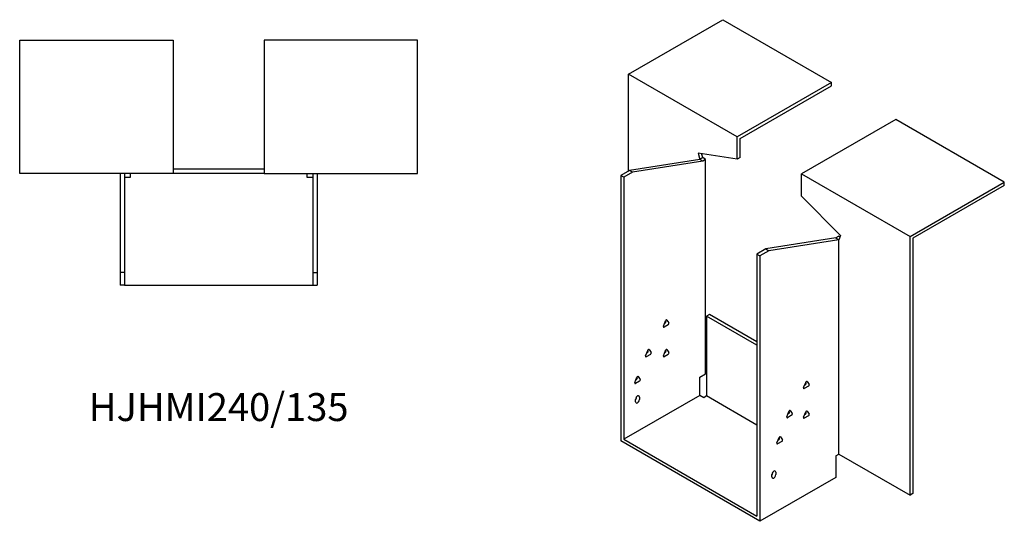
# Model space of a CAD drawing. Units: millimetres. Extents: x 821 to 1821, y 356 to 1363.
# Drawn here: x 1116 to 1821, y 356 to 716 of the extents above; entities that cross this region are included whole.
import ezdxf

# ---------------------------------------------------------------- set-up
doc = ezdxf.new("R2010")
doc.units = ezdxf.units.MM
doc.layers.add('Part', color=7, linetype='Continuous', lineweight=25)
doc.layers.add('Text', color=7, linetype='Continuous', lineweight=25)
doc.styles.add('EU_style', font='arial.ttf')

msp = doc.modelspace()

# ---------------------------------------------------------------- linework, layer by layer
at = {"layer": 'Part'}
for p, q in [((1552.4, 676.8), (1619.93, 715.79)), ((1619.93, 715.79), (1697.71, 670.88)), ((1116.29, 701.09), (1226.29, 701.09)), ((1116.29, 605.59), (1116.29, 701.09)), ((1226.29, 701.09), (1226.29, 605.59)), ((1401.29, 701.09), (1291.29, 701.09)), ((1291.29, 701.09), (1291.29, 605.59)), ((1401.29, 605.59), (1401.29, 701.09)), ((1630.18, 631.89), (1552.4, 676.8)), ((1552.4, 607.4), (1552.4, 676.8)), ((1697.71, 670.88), (1630.18, 631.89)), ((1697.71, 668.43), (1697.71, 670.88)), ((1632.3, 630.67), (1697.71, 668.43)), ((1743.67, 644.34), (1676.14, 605.36)), ((1821.45, 599.44), (1743.67, 644.34)), ((1630.18, 615.79), (1630.18, 631.89)), ((1632.3, 617.02), (1632.3, 630.67)), ((1603.31, 615.69), (1553.11, 607.81)), ((1605.43, 614.47), (1555.23, 606.58)), ((1602.11, 620.2), (1603.31, 615.69)), ((1630.18, 615.79), (1602.11, 620.2)), ((1605.43, 616.92), (1603.31, 615.69)), ((1605.43, 614.47), (1603.31, 615.69)), ((1605.43, 616.92), (1604.66, 619.8)), ((1607.55, 615.69), (1605.43, 616.92)), ((1607.55, 615.69), (1605.43, 614.47)), ((1607.55, 462.06), (1607.55, 615.69)), ((1632.3, 617.02), (1630.18, 615.79)), ((1291.29, 608.59), (1226.29, 608.59)), ((1553.11, 607.81), (1546.74, 604.13)), ((1555.23, 606.58), (1548.86, 602.91)), ((1555.23, 606.58), (1553.11, 607.81)), ((1226.29, 605.59), (1116.29, 605.59)), ((1188.29, 605.59), (1188.29, 534.59)), ((1191.29, 605.59), (1191.29, 534.59)), ((1195.29, 602.59), (1191.29, 602.59)), ((1195.29, 605.59), (1195.29, 602.59)), ((1291.29, 605.59), (1226.29, 605.59)), ((1291.29, 605.59), (1401.29, 605.59)), ((1322.29, 602.59), (1322.29, 605.59)), ((1326.29, 602.59), (1322.29, 602.59)), ((1326.29, 605.59), (1326.29, 534.59)), ((1329.29, 605.59), (1329.29, 534.59)), ((1548.86, 602.91), (1546.74, 604.13)), ((1546.74, 604.13), (1546.74, 413.89)), ((1548.86, 602.91), (1548.86, 415.11)), ((1676.14, 605.36), (1753.92, 560.45)), ((1676.14, 589.26), (1676.14, 605.36)), ((1753.92, 560.45), (1821.45, 599.44)), ((1821.45, 596.99), (1821.45, 599.44)), ((1821.45, 596.99), (1756.05, 559.22)), ((1676.14, 589.26), (1704.22, 561.25)), ((1700.89, 559.35), (1650.69, 551.47)), ((1703.01, 558.13), (1652.81, 550.24)), ((1703.01, 560.58), (1700.89, 559.35)), ((1700.89, 559.35), (1703.01, 558.13)), ((1704.22, 561.25), (1703.01, 558.13)), ((1703.01, 560.58), (1703.79, 560.13)), ((1703.01, 404.5), (1703.01, 558.13)), ((1753.92, 375.1), (1753.92, 560.45)), ((1756.05, 559.22), (1756.05, 376.33)), ((1650.69, 551.47), (1644.32, 547.79)), ((1652.81, 550.24), (1646.44, 546.57)), ((1650.69, 551.47), (1652.81, 550.24)), ((1644.32, 547.79), (1644.32, 360)), ((1644.32, 547.79), (1646.44, 546.57)), ((1646.44, 546.57), (1646.44, 356.32)), ((1191.29, 534.59), (1188.29, 534.59)), ((1188.29, 534.59), (1188.29, 525.59)), ((1191.29, 534.59), (1191.29, 525.59)), ((1326.29, 534.59), (1326.29, 525.59)), ((1326.29, 534.59), (1329.29, 534.59)), ((1329.29, 534.59), (1329.29, 525.59)), ((1191.29, 525.59), (1188.29, 525.59)), ((1191.29, 525.59), (1326.29, 525.59)), ((1326.29, 525.59), (1329.29, 525.59)), ((1610.38, 504.52), (1608.26, 503.29)), ((1644.32, 482.47), (1608.26, 503.29)), ((1608.26, 503.29), (1608.26, 446.14)), ((1644.32, 484.92), (1610.38, 504.52)), ((1577.31, 496.2), (1578.78, 499.99)), ((1580.74, 497.2), (1577.8, 495.5)), ((1578.04, 498.1), (1578.62, 498.43)), ((1579.11, 499.69), (1578.82, 500.09)), ((1579.76, 500.56), (1581.23, 498.46)), ((1564.58, 474.97), (1566.05, 478.76)), ((1568.01, 475.97), (1565.07, 474.28)), ((1565.32, 476.87), (1565.89, 477.2)), ((1566.38, 478.46), (1566.1, 478.86)), ((1567.03, 479.33), (1568.5, 477.24)), ((1577.31, 474.97), (1578.78, 478.76)), ((1580.74, 475.97), (1577.8, 474.28)), ((1578.04, 476.87), (1578.62, 477.2)), ((1579.11, 478.46), (1578.82, 478.86)), ((1579.76, 479.33), (1581.23, 477.24)), ((1556.8, 455.79), (1558.27, 459.57)), ((1558.6, 459.27), (1558.32, 459.68)), ((1559.25, 460.14), (1560.72, 458.05)), ((1603.31, 459.61), (1607.55, 462.06)), ((1603.31, 446.55), (1603.31, 459.61)), ((1560.23, 456.79), (1557.29, 455.09)), ((1557.54, 457.68), (1558.11, 458.01)), ((1677.72, 452.11), (1679.19, 455.9)), ((1681.15, 453.11), (1678.21, 451.41)), ((1678.45, 454), (1679.03, 454.34)), ((1679.52, 455.6), (1679.23, 456)), ((1680.17, 456.46), (1681.64, 454.37)), ((1603.31, 446.55), (1548.86, 415.11)), ((1558.06, 444.91), (1558.06, 445.51)), ((1560.18, 445.32), (1560.18, 443.69)), ((1606.14, 444.91), (1603.31, 446.55)), ((1608.26, 446.14), (1606.14, 444.91)), ((1644.32, 425.32), (1608.26, 446.14)), ((1557.35, 442.06), (1557.35, 443.69)), ((1665.7, 431.29), (1667.17, 435.08)), ((1669.13, 432.29), (1666.19, 430.59)), ((1666.43, 433.18), (1667.01, 433.52)), ((1667.5, 434.78), (1667.21, 435.18)), ((1668.15, 435.64), (1669.62, 433.55)), ((1677.72, 430.88), (1679.19, 434.67)), ((1681.15, 431.88), (1678.21, 430.19)), ((1678.45, 432.78), (1679.03, 433.11)), ((1679.52, 434.37), (1679.23, 434.77)), ((1680.17, 435.24), (1681.64, 433.14)), ((1658.63, 412.51), (1660.1, 416.3)), ((1660.4, 416.04), (1660.07, 416.23)), ((1660.42, 416), (1660.14, 416.4)), ((1661.08, 416.86), (1662.55, 414.77)), ((1646.44, 356.32), (1546.74, 413.89)), ((1548.86, 415.11), (1644.32, 360)), ((1662.06, 413.51), (1659.12, 411.81)), ((1659.36, 414.4), (1659.93, 414.74)), ((1700.89, 403.27), (1703.01, 404.5)), ((1700.89, 403.27), (1700.89, 387.76)), ((1703.01, 404.5), (1753.92, 375.1)), ((1654.93, 388.17), (1654.93, 389.8)), ((1655.64, 391.03), (1655.64, 391.62)), ((1657.76, 391.43), (1657.76, 389.8)), ((1700.89, 387.76), (1646.44, 356.32)), ((1756.05, 376.33), (1753.92, 375.1))]:
    msp.add_line(p, q, dxfattribs=at)
for centre, major_axis, start_param, end_param in [((1579.27, 499.95), (0.4, 0.693), 6.021386, 8.115781), ((1577.8, 496.16), (-0.4, -0.693), 4.974188, 7.068583), ((1578.62, 499.08), (0.4, 0.693), 3.926991, 6.021386), ((1580.74, 497.86), (0.4, 0.693), 3.926991, 6.021386), ((1565.07, 474.93), (-0.4, -0.693), 4.974188, 7.068583), ((1565.89, 477.85), (0.4, 0.693), 3.926991, 6.021386), ((1566.54, 478.72), (0.4, 0.693), 6.021386, 8.115781), ((1568.01, 476.63), (0.4, 0.693), 3.926991, 6.021386), ((1577.8, 474.93), (-0.4, -0.693), 4.974188, 7.068583), ((1578.62, 477.85), (0.4, 0.693), 3.926991, 6.021386), ((1579.27, 478.72), (0.4, 0.693), 6.021386, 8.115781), ((1580.74, 476.63), (0.4, 0.693), 3.926991, 6.021386), ((1558.11, 458.66), (0.4, 0.693), 3.926991, 6.021386), ((1558.76, 459.53), (0.4, 0.693), 6.021386, 8.115781), ((1557.29, 455.74), (-0.4, -0.693), 4.974188, 7.068583), ((1560.23, 457.44), (0.4, 0.693), 3.926991, 6.021386), ((1678.21, 452.07), (-0.4, -0.693), 4.974188, 7.068583), ((1679.03, 454.99), (0.4, 0.693), 3.926991, 6.021386), ((1679.68, 455.86), (0.4, 0.693), 6.021386, 8.115781), ((1681.15, 453.76), (0.4, 0.693), 3.926991, 6.021386), ((1558.76, 444.51), (1, 1.73), 5.497787, 8.63938), ((1556.64, 444.1), (1, 1.73), 4.45059, 5.497787), ((1558.76, 442.87), (-1, -1.73), 5.497787, 8.63938), ((1666.19, 431.25), (-0.4, -0.693), 4.974188, 7.068583), ((1667.01, 434.17), (0.4, 0.693), 3.926991, 6.021386), ((1667.66, 435.03), (0.4, 0.693), 6.021386, 8.115781), ((1669.13, 432.94), (0.4, 0.693), 3.926991, 6.021386), ((1678.21, 430.84), (-0.4, -0.693), 4.974188, 7.068583), ((1679.03, 433.76), (0.4, 0.693), 3.926991, 6.021386), ((1679.68, 434.63), (0.4, 0.693), 6.021386, 8.115781), ((1681.15, 432.54), (0.4, 0.693), 3.926991, 6.021386), ((1660.59, 416.26), (0.4, 0.693), 6.021386, 8.115781), ((1659.12, 412.47), (-0.4, -0.693), 4.974188, 7.068583), ((1659.93, 415.39), (0.4, 0.693), 3.926991, 6.021386), ((1662.06, 414.16), (0.4, 0.693), 3.926991, 6.021386), ((1656.34, 390.62), (1, 1.73), 5.497787, 8.63938), ((1654.22, 390.21), (1, 1.73), 4.45059, 5.497787), ((1656.34, 388.98), (-1, -1.73), 5.497787, 8.63938)]:
    msp.add_ellipse(centre, major_axis=major_axis, ratio=0.57735, start_param=start_param, end_param=end_param, dxfattribs=at)

# ---------------------------------------------------------------- texts
at = {"layer": 'Text', "insert": (1258.79, 435.59), "char_height": 20, "width": 343.6746, "attachment_point": 5, "style": 'EU_style'}
msp.add_mtext('{HJHMI240/135}', dxfattribs=at)

doc.saveas('drawing.dxf')
